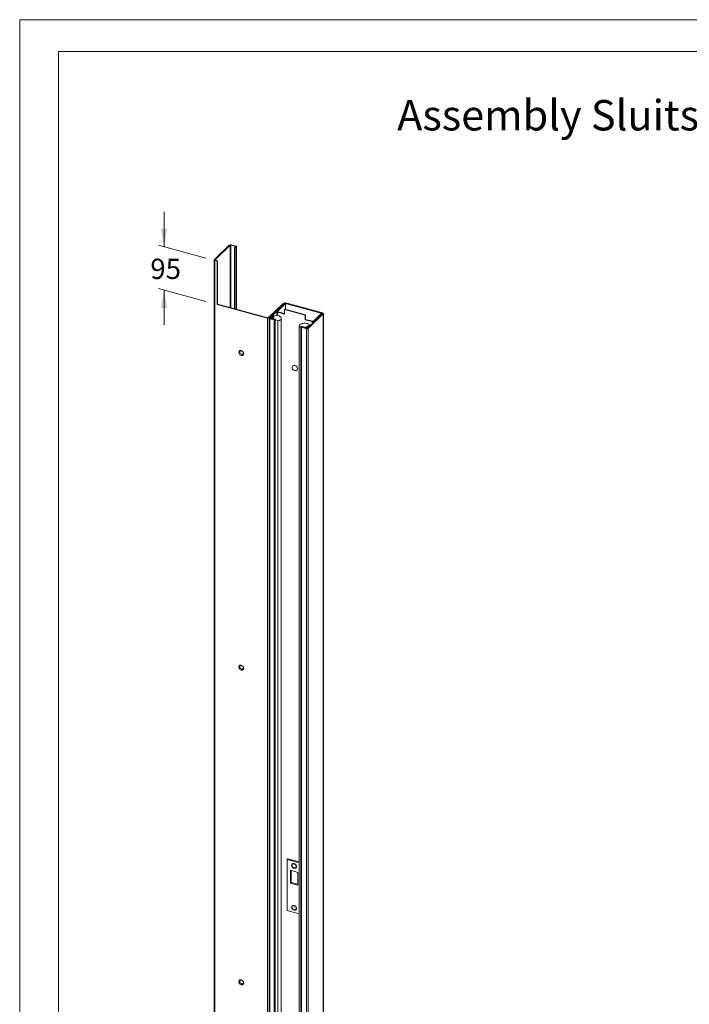
# Paper-space layout 'Sheet3' of a CAD drawing. Units: millimetres. Extents: x 0 to 420, y 0 to 297.
# Drawn here: x 0 to 105, y 143 to 297 of the extents above; entities that cross this region are included whole.
import ezdxf

# ---------------------------------------------------------------- set-up
doc = ezdxf.new("R2010")
doc.units = ezdxf.units.MM
doc.styles.add('SLDTEXTSTYLE0', font='TXT', dxfattribs={"width": 0.7})
doc.dimstyles.new('SLDDIMSTYLE8', dxfattribs={"dimtxt": 3.175, "dimasz": 3.302, "dimexe": 0, "dimexo": 0.0625, "dimgap": 0.79375, "dimtad": 0, "dimtih": 1, "dimtoh": 1, "dimdec": 1, "dimlfac": 12, "dimrnd": 1e-09, "dimzin": 12, "dimdsep": 46, "dimtxsty": 'SLDTEXTSTYLE0', "dimsah": 1, "dimcen": 0.09, "dimadec": 0, "dimazin": 3, "dimtfac": 1, "dimtdec": 1, "dimtmove": 0, "dimatfit": 0, "dimfxl": 1, "dimfrac": 2, "dimtolj": 1, "dimtzin": 12, "dimarcsym": 0})

# ---------------------------------------------------------------- blocks, each defined once
blk = doc.blocks.new('_D_19')
at = {"color": 174, "linetype": 'Continuous', "lineweight": 18, "true_color": 0x0000a0}
for p, q in [((22.61, 261.45), (22.61, 266.89)), ((29.15, 259.67), (21.72, 261.69)), ((29.15, 252.89), (21.72, 254.91)), ((22.61, 254.67), (22.61, 249.22))]:
    blk.add_line(p, q, dxfattribs=at)
for points in [[(22.61, 261.45), (23.12, 264.28), (22.1, 264.28)], [(22.61, 254.67), (22.1, 251.84), (23.12, 251.84)]]:
    blk.add_solid(points, dxfattribs=at)
at = {"color": 174, "linetype": 'Continuous', "lineweight": 18, "true_color": 0x0000a0, "insert": (20.46, 259.57), "char_height": 3.175, "attachment_point": 1, "style": 'SLDTEXTSTYLE0'}
blk.add_mtext('95', dxfattribs=at)

psp = doc.layouts.new('Sheet3')

# ---------------------------------------------------------------- linework, layer by layer
at = {"color": 7, "linetype": 'Continuous', "lineweight": 18}
for p, q in [((420.0003, 296.9972), (-0.0072, 296.9972)), ((-0.0072, 296.9972), (-0.0072, 0.0005)), ((413.5003, 291.9972), (6.0928, 291.9972)), ((6.0928, 291.9972), (6.0928, 5.0005)), ((30.5005, 259.4278), (32.8339, 261.7054)), ((30.611, 259.3978), (32.9445, 261.6753)), ((32.9445, 261.6753), (32.8339, 261.7054)), ((33.0571, 261.6932), (33.1154, 261.7502)), ((33.0571, 261.6932), (33.7941, 261.4929)), ((33.1154, 261.7502), (33.8524, 261.5499)), ((33.8289, 261.4349), (33.6539, 261.2641)), ((33.7645, 261.2341), (33.6539, 261.2641)), ((33.6539, 261.2641), (33.6539, 251.7363)), ((33.9395, 261.4049), (33.7645, 261.2341)), ((33.7645, 261.2341), (33.7645, 251.7063)), ((33.7941, 261.4929), (33.8524, 261.5499)), ((33.8289, 261.4349), (33.9395, 261.4049)), ((33.9635, 251.6522), (33.9635, 261.455)), ((30.4764, 259.3777), (30.4764, 87.4443)), ((30.611, 259.3978), (30.5005, 259.4278)), ((30.6458, 259.3398), (30.5875, 259.2828)), ((30.5875, 259.2828), (30.5875, 87.3494)), ((30.9191, 259.1927), (30.5875, 259.2828)), ((30.9775, 259.2496), (30.6458, 259.3398)), ((30.9775, 259.2496), (30.9191, 259.1927)), ((30.9191, 252.4068), (30.9191, 259.1927)), ((30.9775, 252.4637), (30.9775, 259.2496)), ((30.9775, 252.4637), (30.9191, 252.4068)), ((38.8052, 250.2635), (30.9191, 252.4068)), ((38.8635, 250.3205), (30.9775, 252.4637)), ((41.2124, 252.521), (38.9761, 250.3384)), ((41.4202, 252.5859), (39.0867, 250.3084)), ((41.3229, 252.491), (39.0867, 250.3084)), ((39.1972, 250.2783), (41.5307, 252.5559)), ((41.5307, 252.5559), (40.2862, 251.3412)), ((40.3968, 251.3111), (41.6413, 252.5258)), ((41.2124, 252.521), (41.3229, 252.491)), ((41.5371, 251.667), (41.4787, 251.61)), ((41.4787, 250.8957), (41.4787, 251.61)), ((44.7216, 250.7287), (41.4787, 251.61)), ((41.5307, 252.5559), (41.6413, 252.5258)), ((44.78, 250.7856), (41.5371, 251.667)), ((41.6413, 252.5258), (41.6413, 251.6387)), ((41.6433, 252.5738), (47.392, 251.0114)), ((41.7016, 252.6307), (47.4504, 251.0683)), ((38.8052, 85.116), (38.8052, 250.2635)), ((39.0626, 250.2583), (39.0626, 85.1107)), ((39.1737, 250.1634), (39.8333, 249.9841)), ((39.1737, 85.0158), (39.1737, 250.1634)), ((39.625, 250.6959), (39.1972, 250.2783)), ((39.1972, 250.2783), (39.2709, 250.2583)), ((39.1972, 250.2783), (39.1972, 250.2382)), ((39.8917, 250.041), (39.2321, 250.2203)), ((39.6599, 250.6379), (39.3098, 250.2962)), ((39.4202, 250.174), (39.4785, 250.231)), ((39.8956, 250.0448), (39.4202, 250.174)), ((39.4202, 250.174), (39.4202, 250.1692)), ((39.9539, 250.1018), (39.4785, 250.231)), ((39.6558, 250.4705), (39.4829, 250.3017)), ((39.535, 250.3321), (39.6089, 250.4042)), ((39.6087, 250.3121), (39.6826, 250.3842)), ((39.6089, 250.4042), (39.6826, 250.3842)), ((39.6987, 250.6758), (39.625, 250.6959)), ((39.6826, 250.3128), (39.6335, 250.2648)), ((39.6335, 250.2648), (39.8894, 250.1193)), ((39.6335, 250.2648), (39.6335, 250.1889)), ((39.6478, 250.4422), (39.7295, 250.5219)), ((39.7215, 250.4221), (39.6478, 250.4422)), ((39.6478, 250.3936), (39.6478, 250.4422)), ((39.6722, 250.466), (39.6558, 250.4705)), ((39.6599, 250.6379), (39.6599, 250.4694)), ((39.6826, 250.3128), (39.6826, 250.3842)), ((39.7215, 250.3507), (39.6826, 250.3613)), ((39.8032, 250.5019), (39.7215, 250.4221)), ((39.8032, 250.4304), (39.7215, 250.3507)), ((39.7215, 250.3507), (39.7215, 250.4221)), ((39.8032, 250.4304), (39.8032, 250.5019)), ((40.1948, 250.7105), (39.8321, 250.4961)), ((39.8321, 250.4905), (39.8321, 250.562)), ((39.8917, 250.041), (39.8333, 249.9841)), ((39.8333, 84.8365), (39.8333, 249.9841)), ((39.8956, 250.0448), (39.9539, 250.1018)), ((40.0228, 250.0435), (40.4217, 249.8167)), ((40.0228, 84.8954), (40.0228, 250.0429)), ((40.2621, 251.2911), (40.2621, 250.7031)), ((40.3732, 251.1962), (41.4787, 250.8957)), ((40.4217, 249.8167), (40.4217, 84.812)), ((41.4787, 250.9685), (40.4316, 251.2531)), ((40.9543, 85.2407), (40.9543, 250.2454)), ((44.78, 250.7856), (44.7216, 250.7287)), ((44.7216, 250.7287), (44.7216, 250.0144)), ((44.78, 250.0713), (44.7216, 250.0144)), ((44.7216, 250.0144), (45.8271, 249.7139)), ((44.78, 250.0713), (44.78, 250.7856)), ((45.8855, 249.7709), (44.78, 250.0713)), ((47.4268, 250.9534), (45.0934, 248.6759)), ((47.5374, 250.9234), (45.2039, 248.6458)), ((47.2426, 251.0035), (45.9981, 249.7888)), ((47.3531, 250.9734), (46.1086, 249.7588)), ((47.2426, 251.0035), (47.3531, 250.9734)), ((47.3531, 250.8815), (47.3531, 250.9734)), ((47.5374, 250.9234), (47.5374, 85.7758)), ((47.5615, 85.8259), (47.5615, 250.9734)), ((43.7641, 248.9835), (43.7641, 83.9788)), ((43.7769, 248.9048), (44.0471, 248.8857)), ((43.7769, 83.9001), (43.7769, 248.9048)), ((44.0465, 248.8792), (44.0465, 83.7316)), ((44.1737, 248.8773), (44.1154, 248.8203)), ((44.1154, 248.8203), (44.9224, 248.601)), ((44.1154, 248.8203), (44.1154, 83.6728)), ((44.9808, 248.6579), (44.1737, 248.8773)), ((44.1776, 248.8811), (44.236, 248.938)), ((44.653, 248.7519), (44.1776, 248.8811)), ((44.7113, 248.8088), (44.236, 248.938)), ((44.5624, 248.8493), (44.8884, 248.8262)), ((44.653, 248.7519), (44.7113, 248.8088)), ((44.653, 248.747), (44.653, 248.7519)), ((44.7113, 248.7312), (44.7113, 248.8088)), ((44.8863, 248.8098), (44.8863, 248.6836)), ((44.9152, 248.8699), (44.9891, 248.942)), ((44.9224, 248.601), (44.9224, 83.4534)), ((44.9889, 248.8498), (45.0628, 248.922)), ((44.9889, 248.7784), (45.0628, 248.8505)), ((44.9889, 248.7784), (44.9889, 248.8498)), ((45.0626, 248.7584), (44.9889, 248.7784)), ((44.9889, 248.7697), (44.9889, 248.7784)), ((45.0628, 248.922), (44.9891, 248.942)), ((45.0934, 248.6759), (45.0197, 248.6959)), ((45.1097, 249.0597), (45.028, 248.98)), ((45.028, 248.98), (45.1017, 248.9599)), ((45.028, 248.9314), (45.028, 248.98)), ((45.4086, 249.0755), (45.0586, 248.7339)), ((45.2571, 248.9482), (45.0626, 248.7584)), ((45.0626, 248.7378), (45.0626, 248.7584)), ((45.0628, 248.8505), (45.0628, 248.922)), ((45.0628, 248.8991), (45.1017, 248.8885)), ((45.5212, 249.0934), (45.0934, 248.6759)), ((45.1017, 248.9599), (45.1834, 249.0396)), ((45.1017, 248.8885), (45.1834, 248.9682)), ((45.1017, 248.8885), (45.1017, 248.9599)), ((45.1834, 248.9682), (45.1834, 249.0396)), ((45.1834, 248.9682), (45.2571, 248.9482)), ((45.2039, 248.6458), (45.2039, 83.4983)), ((45.3376, 249.3128), (45.24, 249.1195)), ((45.2571, 248.9276), (45.2571, 248.9482)), ((45.3376, 249.1283), (45.3376, 249.3128)), ((45.4475, 249.1135), (45.5212, 249.0934)), ((41.878, 165.4964), (41.9947, 165.6102)), ((43.7641, 164.9837), (41.878, 165.4964)), ((41.878, 165.4964), (41.878, 157.4961)), ((43.7641, 165.1293), (41.9947, 165.6102)), ((43.5731, 163.4642), (42.3939, 163.7847)), ((42.3939, 163.7847), (42.3939, 161.7846)), ((42.5106, 163.753), (42.5106, 161.8985)), ((43.5731, 161.4641), (43.5731, 163.4642)), ((42.5106, 161.8985), (42.3939, 161.7846)), ((42.3939, 161.7846), (43.5731, 161.4641)), ((42.5106, 161.8985), (43.5731, 161.6097)), ((41.878, 157.4961), (43.7641, 156.9835))]:
    psp.add_line(p, q, dxfattribs=at)
at = {"color": 174, "linetype": 'Continuous', "lineweight": 18}
for p, q in [((32.9445, 261.6753), (32.9445, 251.9291)), ((33.0571, 251.8985), (33.0571, 261.6932)), ((33.7941, 261.4929), (33.7941, 261.401)), ((33.9395, 261.4049), (33.9395, 251.6587)), ((30.611, 259.3577), (30.611, 259.3978)), ((41.6433, 251.6381), (41.6433, 252.5738)), ((39.1972, 250.2382), (39.1972, 250.2783)), ((39.2709, 250.2583), (39.2709, 250.2098)), ((39.6087, 250.3121), (39.6087, 250.1956)), ((39.8956, 250.041), (39.8956, 250.0448)), ((40.3732, 251.1962), (40.3732, 250.6847)), ((40.3968, 251.2711), (40.3968, 251.3111)), ((47.392, 251.0114), (47.392, 250.9194)), ((44.1776, 248.8811), (44.1776, 248.8762)), ((45.0197, 248.653), (45.0197, 248.6959)), ((45.8271, 249.3921), (45.8271, 249.7139)), ((46.1086, 249.6668), (46.1086, 249.7588))]:
    psp.add_line(p, q, dxfattribs=at)
at = {"color": 7, "linetype": 'Continuous', "lineweight": 18, "flags": 128}
for points in [[(33.8289, 261.4349), (33.8351, 261.4427), (33.8382, 261.451), (33.8381, 261.4594), (33.8348, 261.4677), (33.8285, 261.4754), (33.8193, 261.4824), (33.8077, 261.4883), (33.7941, 261.4929)], [(33.9395, 261.4049), (33.9549, 261.4244), (33.9626, 261.445), (33.9624, 261.4661), (33.9542, 261.4867), (33.9384, 261.5061), (33.9155, 261.5235), (33.8865, 261.5383), (33.8524, 261.5499)], [(30.5005, 259.4278), (30.485, 259.4083), (30.4773, 259.3877), (30.4775, 259.3667), (30.4857, 259.346), (30.5015, 259.3267), (30.5244, 259.3092), (30.5534, 259.2944), (30.5875, 259.2828)], [(30.611, 259.3978), (30.6048, 259.39), (30.6017, 259.3817), (30.6018, 259.3733), (30.6051, 259.3651), (30.6114, 259.3573), (30.6206, 259.3503), (30.6322, 259.3444), (30.6458, 259.3398)], [(40.2862, 251.3412), (40.2708, 251.3217), (40.263, 251.301), (40.2632, 251.28), (40.2714, 251.2594), (40.2872, 251.24), (40.3101, 251.2226), (40.3391, 251.2078), (40.3732, 251.1962)], [(39.0867, 250.3084), (39.0713, 250.2889), (39.0635, 250.2682), (39.0637, 250.2472), (39.0719, 250.2266), (39.0877, 250.2072), (39.1106, 250.1898), (39.1396, 250.175), (39.1737, 250.1634)], [(39.1972, 250.2783), (39.1911, 250.2705), (39.188, 250.2623), (39.1881, 250.2538), (39.1913, 250.2456), (39.1977, 250.2378), (39.2068, 250.2309), (39.2184, 250.225), (39.2321, 250.2203)], [(39.7295, 250.5219), (39.7418, 250.5375), (39.748, 250.554), (39.7478, 250.5708), (39.7413, 250.5873), (39.7286, 250.6028), (39.7103, 250.6168), (39.6871, 250.6286), (39.6599, 250.6379)], [(39.8032, 250.5019), (39.8217, 250.5252), (39.831, 250.55), (39.8307, 250.5753), (39.8209, 250.6), (39.8019, 250.6233), (39.7745, 250.6442), (39.7396, 250.6619), (39.6987, 250.6758)], [(39.8333, 249.9841), (39.8816, 249.9767), (39.9318, 249.9794), (39.9761, 249.9917), (40.0079, 250.0119), (40.0222, 250.0368), (40.017, 250.0626), (39.993, 250.0854), (39.9539, 250.1018)], [(39.8917, 250.041), (39.8932, 250.0408), (39.8949, 250.0409), (39.8963, 250.0413), (39.8973, 250.0419), (39.8978, 250.0427), (39.8976, 250.0436), (39.8968, 250.0443), (39.8956, 250.0448)], [(40.4217, 249.8167), (40.5654, 249.8594), (40.6918, 249.9147), (40.7968, 249.9808), (40.877, 250.0556), (40.9296, 250.1367), (40.9531, 250.2212), (40.9465, 250.3066), (40.9102, 250.39), (40.8454, 250.4686), (40.754, 250.5399), (40.6393, 250.6016), (40.5048, 250.6516), (40.355, 250.6883), (40.1948, 250.7105)], [(40.3968, 251.3111), (40.3906, 251.3033), (40.3875, 251.2951), (40.3876, 251.2867), (40.3908, 251.2784), (40.3972, 251.2707), (40.4063, 251.2637), (40.4179, 251.2578), (40.4316, 251.2531)], [(47.4268, 250.9534), (47.433, 250.9612), (47.4361, 250.9695), (47.436, 250.9779), (47.4328, 250.9861), (47.4264, 250.9939), (47.4173, 251.0009), (47.4057, 251.0068), (47.392, 251.0114)], [(47.5374, 250.9234), (47.5528, 250.9428), (47.5606, 250.9635), (47.5604, 250.9845), (47.5522, 251.0051), (47.5363, 251.0245), (47.5135, 251.042), (47.4844, 251.0568), (47.4504, 251.0683)], [(43.7769, 248.9048), (43.7642, 248.99), (43.7815, 249.075), (43.8283, 249.157), (43.9029, 249.2333), (44.0031, 249.3014), (44.1254, 249.3591), (44.2659, 249.4045), (44.42, 249.4361), (44.5827, 249.4529), (44.7485, 249.4543), (44.9121, 249.4403), (45.0682, 249.4114), (45.2116, 249.3684), (45.3376, 249.3128)], [(44.236, 248.938), (44.1877, 248.9454), (44.1375, 248.9427), (44.0932, 248.9304), (44.0614, 248.9102), (44.0471, 248.8853), (44.0523, 248.8595), (44.0763, 248.8367), (44.1154, 248.8203)], [(44.1776, 248.8811), (44.1761, 248.8813), (44.1745, 248.8812), (44.173, 248.8808), (44.172, 248.8802), (44.1715, 248.8794), (44.1717, 248.8785), (44.1725, 248.8778), (44.1737, 248.8773)], [(45.0197, 248.6959), (44.9788, 248.7098), (44.9439, 248.7276), (44.9165, 248.7485), (44.8975, 248.7717), (44.8877, 248.7965), (44.8874, 248.8217), (44.8967, 248.8465), (44.9152, 248.8699)], [(45.0586, 248.7339), (45.0313, 248.7431), (45.0081, 248.755), (44.9898, 248.7689), (44.9771, 248.7844), (44.9706, 248.8009), (44.9704, 248.8177), (44.9766, 248.8343), (44.9889, 248.8498)], [(34.3094, 244.9138), (34.3226, 245.0073), (34.3613, 245.0872), (34.4227, 245.1482), (34.5029, 245.186), (34.5962, 245.1981), (34.6963, 245.1836), (34.7965, 245.1436), (34.8898, 245.0808), (34.97, 244.9994), (35.0314, 244.9051), (35.0701, 244.8041), (35.0833, 244.7035), (35.0701, 244.61), (35.0314, 244.53), (34.97, 244.4691), (34.8898, 244.4313), (34.7965, 244.4192), (34.6963, 244.4336), (34.5962, 244.4736), (34.5029, 244.5364), (34.4227, 244.6178), (34.3613, 244.7122), (34.3226, 244.8131), (34.3094, 244.9138)], [(34.4783, 244.9407), (34.4918, 245.0198), (34.5311, 245.0838), (34.5922, 245.1264), (34.6693, 245.1435), (34.7547, 245.1334), (34.8401, 245.0971), (34.9171, 245.0381), (34.9783, 244.9622), (35.0175, 244.8769), (35.0311, 244.7904), (35.0175, 244.7113), (34.9783, 244.6473), (34.9171, 244.6047), (34.8401, 244.5876), (34.7547, 244.5977), (34.6693, 244.634), (34.5922, 244.693), (34.5311, 244.7689), (34.4918, 244.8542), (34.4783, 244.9407)], [(43.3031, 242.0596), (43.3868, 242.0991), (43.4512, 242.163), (43.4917, 242.2467), (43.5055, 242.3447), (43.4917, 242.4501), (43.4512, 242.5559), (43.3868, 242.6547), (43.3029, 242.74), (43.2051, 242.8058), (43.1002, 242.8477)], [(34.3094, 195.6267), (34.3226, 195.7201), (34.3613, 195.8001), (34.4227, 195.861), (34.5029, 195.8988), (34.5962, 195.9109), (34.6963, 195.8965), (34.7965, 195.8565), (34.8898, 195.7937), (34.97, 195.7123), (35.0314, 195.6179), (35.0701, 195.517), (35.0833, 195.4163), (35.0701, 195.3229), (35.0314, 195.2429), (34.97, 195.182), (34.8898, 195.1441), (34.7965, 195.132), (34.6963, 195.1465), (34.5962, 195.1865), (34.5029, 195.2493), (34.4227, 195.3307), (34.3613, 195.4251), (34.3226, 195.526), (34.3094, 195.6267)], [(34.4783, 195.6536), (34.4918, 195.5671), (34.5311, 195.4818), (34.5922, 195.4059), (34.6693, 195.3469), (34.7547, 195.3106), (34.8401, 195.3005), (34.9171, 195.3176), (34.9783, 195.3602), (35.0175, 195.4242), (35.0311, 195.5033), (35.0175, 195.5898), (34.9783, 195.6751), (34.9171, 195.751), (34.8401, 195.81), (34.7547, 195.8463), (34.6693, 195.8564), (34.5922, 195.8393), (34.5311, 195.7967), (34.4918, 195.7326), (34.4783, 195.6536)], [(43.3704, 164.3764), (43.3573, 164.4771), (43.3186, 164.578), (43.2571, 164.6724), (43.177, 164.7538), (43.0837, 164.8166), (42.9835, 164.8566), (42.8834, 164.871), (42.79, 164.8589), (42.7099, 164.8211), (42.6484, 164.7602), (42.6098, 164.6802), (42.5966, 164.5868), (42.6098, 164.4861), (42.6484, 164.3852), (42.7099, 164.2908), (42.79, 164.2094), (42.8834, 164.1466), (42.9835, 164.1066), (43.0837, 164.0921), (43.177, 164.1042), (43.2571, 164.1421), (43.3186, 164.203), (43.3573, 164.283), (43.3704, 164.3764)], [(43.3152, 164.3915), (43.3017, 164.4857), (43.2625, 164.5795), (43.2007, 164.6655), (43.1213, 164.7365), (43.0307, 164.7869), (42.9363, 164.8126), (42.8457, 164.8114), (42.7663, 164.7835), (42.7045, 164.7312), (42.6653, 164.6586), (42.6518, 164.5717), (42.6653, 164.4775), (42.7045, 164.3836), (42.7663, 164.2977), (42.8457, 164.2266), (42.9363, 164.1763), (43.0307, 164.1506), (43.1213, 164.1518), (43.2007, 164.1796), (43.2625, 164.232), (43.3017, 164.3045), (43.3152, 164.3915)], [(43.3704, 157.8048), (43.3573, 157.9055), (43.3186, 158.0064), (43.2571, 158.1008), (43.177, 158.1822), (43.0837, 158.245), (42.9835, 158.285), (42.8834, 158.2994), (42.79, 158.2873), (42.7099, 158.2495), (42.6484, 158.1886), (42.6098, 158.1086), (42.5966, 158.0151), (42.6098, 157.9145), (42.6484, 157.8135), (42.7099, 157.7192), (42.79, 157.6378), (42.8834, 157.575), (42.9835, 157.535), (43.0837, 157.5205), (43.177, 157.5326), (43.2571, 157.5704), (43.3186, 157.6314), (43.3573, 157.7113), (43.3704, 157.8048)], [(43.3152, 157.8198), (43.3017, 157.9141), (43.2625, 158.0079), (43.2007, 158.0939), (43.1213, 158.1649), (43.0307, 158.2153), (42.9363, 158.241), (42.8457, 158.2398), (42.7663, 158.2119), (42.7045, 158.1596), (42.6653, 158.087), (42.6518, 158.0001), (42.6653, 157.9059), (42.7045, 157.812), (42.7663, 157.7261), (42.8457, 157.655), (42.9363, 157.6046), (43.0307, 157.579), (43.1213, 157.5801), (43.2007, 157.608), (43.2625, 157.6604), (43.3017, 157.7329), (43.3152, 157.8198)], [(34.3094, 146.3395), (34.3226, 146.433), (34.3613, 146.513), (34.4227, 146.5739), (34.5029, 146.6117), (34.5962, 146.6238), (34.6963, 146.6094), (34.7965, 146.5694), (34.8898, 146.5066), (34.97, 146.4252), (35.0314, 146.3308), (35.0701, 146.2299), (35.0833, 146.1292), (35.0701, 146.0357), (35.0314, 145.9558), (34.97, 145.8948), (34.8898, 145.857), (34.7965, 145.8449), (34.6963, 145.8594), (34.5962, 145.8994), (34.5029, 145.9622), (34.4227, 146.0436), (34.3613, 146.1379), (34.3226, 146.2389), (34.3094, 146.3395)], [(34.4783, 146.3664), (34.4918, 146.28), (34.5311, 146.1946), (34.5922, 146.1188), (34.6693, 146.0598), (34.7547, 146.0235), (34.8401, 146.0134), (34.9171, 146.0305), (34.9783, 146.0731), (35.0175, 146.1371), (35.0311, 146.2162), (35.0175, 146.3027), (34.9783, 146.388), (34.9171, 146.4639), (34.8401, 146.5229), (34.7547, 146.5592), (34.6693, 146.5693), (34.5922, 146.5522), (34.5311, 146.5095), (34.4918, 146.4455), (34.4783, 146.3664)]]:
    psp.add_lwpolyline(points, dxfattribs=at)
at = {"color": 7, "linetype": 'Continuous', "lineweight": 18}
for centre, radius, start, end in [((33.0199, 261.4436), 0.3211, 72.696035, 125.398915), ((33.0189, 261.5706), 0.1284, 72.696035, 125.398915), ((41.6062, 252.3242), 0.3211, 72.696035, 125.398915), ((41.6051, 252.4512), 0.1284, 72.696035, 125.398915), ((38.9007, 250.5701), 0.3211, 252.696035, 305.398915), ((38.9017, 250.4431), 0.1284, 252.696035, 305.398915), ((39.3855, 250.6261), 0.3853, 252.696035, 305.398915), ((39.3862, 250.5415), 0.2569, 252.696035, 305.398915), ((39.7479, 250.494), 0.0843, 311.020276, 357.617825), ((45.0179, 248.9075), 0.3211, 252.696035, 305.398915), ((45.019, 248.7806), 0.1284, 252.696035, 305.398915), ((45.3329, 248.7456), 0.3853, 72.696035, 125.398915), ((45.3322, 248.8303), 0.2569, 72.696035, 125.398915), ((45.9226, 250.0205), 0.3211, 252.696035, 305.398915), ((45.9237, 249.8935), 0.1284, 252.696035, 305.398915), ((43.1695, 242.5224), 0.4818, 162.498705, 286.111363), ((42.9934, 242.5665), 0.3008, 69.210545, 160.408045)]:
    psp.add_arc(centre, radius, start, end, dxfattribs=at)

# ---------------------------------------------------------------- texts
at = {"color": 242, "linetype": 'Continuous', "lineweight": 0, "true_color": 0xdf2042, "insert": (59.1267, 284.4161), "char_height": 4.7625, "attachment_point": 1, "style": 'SLDTEXTSTYLE0'}
psp.add_mtext('Assembly Sluitstijl VDW Muuromvattend', dxfattribs=at)

# ---------------------------------------------------------------- dimensions: what is measured, and where the dimension line sits
at = {"color": 174, "linetype": 'Continuous', "lineweight": 18, "true_color": 0x0000a0}
dim = psp.add_linear_dim(base=(22.6077, 254.6657), p1=(30.9191, 259.1927), p2=(30.9191, 252.4068), angle=90, dimstyle='SLDDIMSTYLE8', dxfattribs=at)
dim.commit()
dim.dimension.update_dxf_attribs({"geometry": '_D_19', "text_midpoint": (22.6077, 258.0586), "dimtype": 160})

doc.saveas('drawing.dxf')
